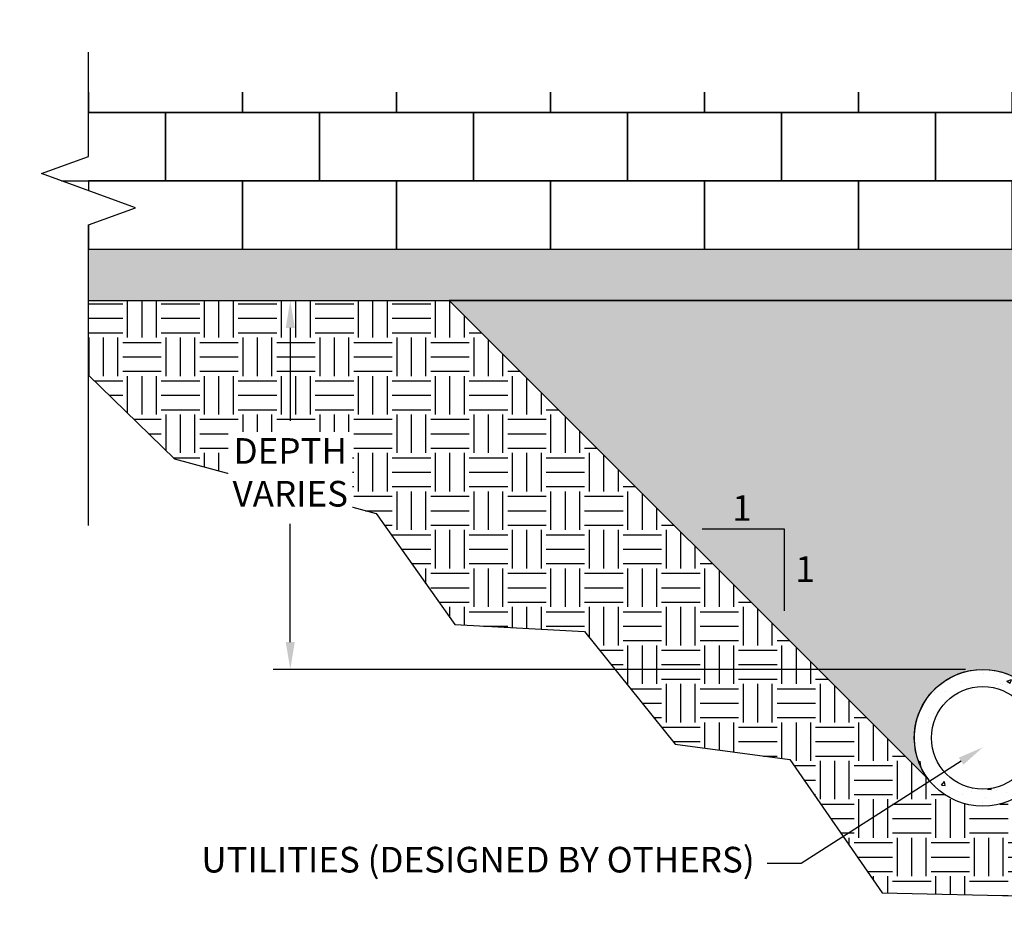
# Model space of a CAD drawing. Units: inches. Extents: x -709 to 15848, y -6126 to -4437.
# Drawn here: x 7437 to 7552, y -4871 to -4767 of the extents above; entities that cross this region are included whole.
import ezdxf
from ezdxf import colors
from ezdxf.entities.mleader import LeaderData, LeaderLine
from ezdxf.math import Vec2, Vec3

# ---------------------------------------------------------------- set-up
doc = ezdxf.new("R2010")
doc.units = ezdxf.units.IN
doc.header["$LTSCALE"] = 12
doc.header["$MEASUREMENT"] = 0
for name, color, linetype in [('W-HTCH-VLTE', 19, 'Continuous'), ('W-LINE-HEVY', 3, 'Continuous'), ('W-LINE-MEDM', 2, 'Continuous'), ('W-TEXT-MEDM', 1, 'Continuous')]:
    doc.layers.add(name, color=color, linetype=linetype)
doc.styles.add('AWS NOTES', font='arial.ttf', dxfattribs={"height": 3})
doc.styles.get("Standard").update_dxf_attribs({"font": 'arial.ttf'})
doc.dimstyles.new('AWS DIMENSIONS', dxfattribs={"dimscale": 32, "dimtxt": 0.09375, "dimasz": 0.0937, "dimexe": 0.0625, "dimexo": 0.0625, "dimgap": 0.0625, "dimtad": 0, "dimtih": 1, "dimtoh": 1, "dimdec": 0, "dimzin": 3, "dimdsep": 46, "dimlunit": 3, "dimtxsty": 'AWS NOTES', "dimcen": 0, "dimclrd": 256, "dimclre": 256, "dimclrt": 256, "dimadec": 0, "dimazin": 0, "dimtfac": 1, "dimtdec": 0, "dimtofl": 0, "dimtmove": 2, "dimatfit": 3, "dimfxl": 1, "dimfrac": 2, "dimtolj": 1, "dimtzin": 0, "dimarcsym": 0})

# ---------------------------------------------------------------- blocks, each defined once
blk = doc.blocks.new('_Integral')
at = {"color": 0, "linetype": 'ByBlock', "lineweight": -2}
for centre, start, end in [((0.44488802, -0.09133463), 101.9999999980396, 167.9999999799194), ((-0.44488802, 0.09133463), 282.0000000215427, 348.0000000034225)]:
    blk.add_arc(centre, 0.45416667, start, end, dxfattribs=at)
blk = doc.blocks.new('*D29')
at = {"layer": 'Defpoints', "color": 0, "lineweight": 30, "transparency": 16777216}
for p in [(7468.968830603269, -4799.811622173007), (7468.968830603408, -4799.811622173007), (7549.926393754336, -4842.951304168593)]:
    blk.add_point(p, dxfattribs=at)
at = {"layer": 'W-TEXT-MEDM', "lineweight": -2, "transparency": 16777216}
for p, q in [((7470.968830603269, -4799.811622173007), (7470.968830603408, -4799.811622173007)), ((7468.968830603408, -4803.011622173007), (7468.968830603408, -4813.871130775867)), ((7468.968830603408, -4839.751304168593), (7468.968830603408, -4825.937222763861)), ((7547.926393754336, -4842.951304168593), (7466.968830603408, -4842.951304168593))]:
    blk.add_line(p, q, dxfattribs=at)
at = {"layer": 'W-TEXT-MEDM', "lineweight": 30, "transparency": 16777216}
for points in [[(7468.435497270074, -4803.011622173007), (7469.502163936741, -4803.011622173007), (7468.968830603408, -4799.811622173007)], [(7468.435497270074, -4839.751304168593), (7469.502163936741, -4839.751304168593), (7468.968830603408, -4842.951304168593)]]:
    blk.add_solid(points, dxfattribs=at)
at = {"layer": 'W-TEXT-MEDM', "transparency": 16777216, "insert": (7468.968830603357, -4819.904176769865), "char_height": 2.88, "attachment_point": 5, "bg_fill": 3, "box_fill_scale": 1.25, "bg_fill_color": 256, "bg_fill_true_color": 13158600, "bg_fill_transparency": 0}
blk.add_mtext('\\A1;{\\H1.04222x;DEPTH\\PVARIES}', dxfattribs=at)
blk = doc.blocks.new('AGGREGATE')
at = {"layer": 'W-TEXT-MEDM'}
ml = blk.add_multileader_mtext('Standard', dxfattribs=at)
ml.set_content('12" (MIN) OF FREE-\\PDRAINING AGGREGATE', color=256, style='AWS NOTES')
ml.set_leader_properties()
ml.build(insert=Vec2(0, 0))
ml.multileader.update_dxf_attribs({"dogleg_length": 0.125, "arrow_head_size": 3, "scale": 32})
ctx = ml.context
ctx.base_point, ctx.scale, ctx.char_height, ctx.arrow_head_size, ctx.landing_gap_size, ctx.plane_origin = Vec3(22.94600307832889, -4.281500000000051), 32, 3, 3, 1.44, Vec3(12.53518750000012, -4.281500000000051)
notes = []
notes.append((ctx, [(0, (1, 1, 0), (18.94600307832889, -4.281500000000051), (1, 0), 4, [(0, [(12.53518750000012, -4.281500000000051)], 0, [])])]))
ctx.mtext.insert, ctx.mtext.width, ctx.mtext.flow_direction = Vec3(24.38600307832889, -2.755920190995958), 48.49835363697318, 5
ctx.mtext.has_bg_fill, ctx.mtext.bg_color, ctx.mtext.bg_scale_factor, ctx.mtext.bg_transparency, ctx.mtext.use_window_bg_color = 1, -1027028792, 1.5, 0, 1
for ctx, leaders in notes:
    for number, flags, end, landing, length, lines in leaders:
        leader = LeaderData()
        leader.index, (leader.has_last_leader_line, leader.has_dogleg_vector, leader.attachment_direction) = number, flags
        leader.last_leader_point, leader.dogleg_vector, leader.dogleg_length = Vec3(end), Vec3(landing), length
        for number, points, colour, breaks in lines:
            line = LeaderLine()
            line.index, line.vertices, line.color, line.breaks = number, Vec3.list(points), colors.encode_raw_color(colour), breaks
            leader.lines.append(line)
        ctx.leaders.append(leader)

msp = doc.modelspace()

# ---------------------------------------------------------------- hatches: boundary and pattern name
at = {"layer": 'W-HTCH-VLTE'}
h = msp.add_hatch(dxfattribs=at)
h.set_pattern_fill('GRAVEL', color=256, scale=2, style=0)
h.set_pattern_definition([(228.012787504, (6136.428549170391, -4462.580051912774), (-16.00000000000012, -18.00000000000001), [0.269072, -26.6381760941474]), (184.969740728, (6136.248549170391, -4462.780051912774), (23.99999999999995, 2.00000000000007), [0.461736, -45.71184952245999]), (132.510447078, (6135.788549170391, -4462.820051912774), (20.00000000000023, -21.99999999999973), [0.325576, -32.2320651921994]), (267.273689006, (6135.008549170391, -4463.320051912774), (2.000000000000048, 40.00000000000004), [0.4204759999999985, -41.62711608325781]), (292.833654178, (6134.988549170392, -4463.740051912774), (-9.999999999999977, 24.00000000000006), [0.4123099999999985, -40.81874625617641]), (357.273689006, (6135.148549170392, -4464.120051912774), (-40.00000000000004, 2.000000000000051), [0.4204759999999985, -41.62711608325781]), (37.6942404667, (6135.568549170392, -4464.140051912775), (-26, -19.99999999999995), [0.5560579999999999, -55.049697097832]), (72.2553283749, (6136.008549170391, -4463.800051912775), (14.00000000000006, 44.00000000000001), [0.524975999999997, -51.9726429936266]), (121.429565615, (6136.168549170391, -4463.300051912775), (-16.00000000000004, 25.99999999999998), [0.4219, -41.768146219458]), (175.236358309, (6135.948549170391, -4462.940051912774), (21.99999999999997, -2.000000000000076), [0.481664, -23.6015251575846]), (222.397437798, (6135.468549170391, -4462.900051912775), (-23.99999999999993, -21.99999999999994), [0.622896, -61.6667500095898]), (138.814074834, (6136.988549170392, -4463.340051912774), (-14.00000000000007, 12), [0.2126019999999992, -21.0476896254693]), (171.46923439, (6136.828549170391, -4463.200051912774), (26, -3.99999999999999), [0.404474, -40.043022832314]), (225, (6136.428549170391, -4463.140051912775), (-2.220446049250313e-16, -1.999999999999866), [0.282842, -2.5455851247462]), (203.198590514, (6136.288549170391, -4462.900051912775), (9.999999999999979, 3.999999999999951), [0.152316, -15.0792302117278]), (291.801409486, (6136.148549170392, -4462.960051912774), (-1.999999999999368, 6.000000000000205), [0.215406, -10.554923614269]), (30.96375653209999, (6136.228549170391, -4463.160051912774), (6.000000000000106, 3.999999999999959), [0.3498579999999999, -11.3120457896906]), (161.565051177, (6136.528549170391, -4462.980051912775), (4.000000000000023, -1.999999999999953), [0.2529819999999985, -6.071573320336776]), (16.389540334, (6134.988549170392, -4462.960051912774), (19.99999999999993, 6.000000000000088), [0.3544, -35.0856902933388]), (70.3461759419, (6135.328549170391, -4462.860051912774), (-8.00000000000244, -22.00000000000679), [0.297322, -29.434815494638]), (293.198590514, (6136.528549170391, -4462.580051912774), (-3.999999999999941, 9.999999999999982), [0.30463, -14.9269162117278]), (343.610459666, (6136.648549170392, -4462.860051912774), (-19.99999999999993, 6.000000000000087), [0.3543999999999985, -35.08569029333781]), (339.44395478, (6134.988549170392, -4464.200051912774), (-10.00000000000007, 4.000000000000049), [0.3417599999999985, -16.7462474906349]), (294.775140569, (6135.308549170391, -4464.320051912774), (-10.00000000000001, 22), [0.286356, -28.349286126552]), (66.8014094864, (6136.548549170391, -4464.580051912774), (3.999999999999962, 9.99999999999994), [0.30463, -14.9269162117278]), (17.3540246363, (6136.668549170391, -4464.300051912775), (-25.99999999999995, -7.999999999999925), [0.335262, -33.19084722848]), (69.44395478040002, (6135.568549170392, -4464.580051912774), (-4.000000000000014, -9.99999999999991), [0.1708799999999993, -16.9171274906349]), (101.309932474, (6136.428549170391, -4464.580051912774), (-1.999999999999928, 8.000000000000025), [0.10198, -10.0960590271856]), (165.963756532, (6136.408549170392, -4464.480051912775), (5.999999999999917, -2.000000000000003), [0.41231, -7.8339012512354]), (186.009005957, (6136.008549170391, -4464.380051912774), (20.00000000000009, 1.999999999999966), [0.3821, -37.8278463490856]), (303.690067526, (6136.228549170391, -4463.340051912774), (-1.999999999999974, 3.999999999999972), [0.2884439999999985, -6.922658550927976]), (353.157226587, (6136.388549170391, -4463.580051912774), (34.00000000000003, -4.000000000000106), [0.503588, -49.8551252480566]), (60.9453959009, (6136.888549170391, -4463.640051912775), (-7.999999999999951, -13.99999999999995), [0.205912, -20.385348281974]), (90, (6136.988549170392, -4463.460051912774), (-2, 2), [0.12, -1.88]), (120.256437164, (6135.968549170391, -4464.320051912774), (8.000000000000018, -14.00000000000002), [0.277848, -27.5070399788996]), (48.01278750420001, (6135.828549170391, -4464.080051912774), (16, 17.99999999999995), [0.538144, -26.3691040941474]), (0, (6136.188549170392, -4463.680051912774), (2, 2), [0.52, -1.48]), (325.3048464690001, (6136.708549170391, -4463.680051912774), (20.00000000000028, -13.99999999999965), [0.3162279999999985, -31.3065486016839]), (254.054604099, (6136.968549170391, -4463.860051912774), (-2.000000000000075, -8.000000000000009), [0.291204, -14.269015778561]), (207.645975364, (6136.888549170391, -4464.140051912775), (-37.9999999999999, -20.0000000000001), [0.47413, -46.93894836451879]), (175.42607874, (6136.468549170391, -4464.360051912774), (-25.99999999999991, 2.000000000000003), [0.501598, -49.6581468159378])])
h.paths.add_polyline_path([(7654.470393754333, -4793.811622173005), (7643.382393754331, -4793.811622173005), (7625.382393754331, -4793.811622173005), (7607.382393754331, -4793.811622173005), (7589.382393754331, -4793.811622173005), (7571.382393754331, -4793.811622173005), (7553.382393754331, -4793.811622173005), (7535.382393754331, -4793.811622173005), (7445.382393754331, -4793.811622173005), (7445.382393754332, -4799.811622173005), (7654.470393754333, -4799.811622173005)])
h = msp.add_hatch(dxfattribs=at)
h.set_pattern_fill('EARTH', color=256, scale=18, style=0)
h.set_pattern_definition([(0, (343.8812739511868, -51.58090950262158), (4.5, 4.5), [4.5, -4.5]), (0, (343.8812739511868, -49.89340950262158), (4.5, 4.5), [4.5, -4.5]), (0, (343.8812739511868, -48.20590950262158), (4.5, 4.5), [4.5, -4.5]), (90, (344.4437739511868, -47.64340950262158), (-4.499999999999999, 4.5), [4.5, -4.5]), (90, (346.1312739511868, -47.64340950262158), (-4.499999999999999, 4.5), [4.5, -4.5]), (90, (347.8187739511868, -47.64340950262158), (-4.499999999999999, 4.5), [4.5, -4.5])])
edge = h.paths.add_edge_path()
edge.add_line((7487.551952595866, -4799.811622173005), (7445.382393754331, -4799.811622173005))
edge.add_line((7445.382393754331, -4799.811622173005), (7445.382393754331, -4808.546214452523))
edge.add_line((7445.382393754331, -4808.546214452523), (7455.425446651425, -4818.337925226355))
edge.add_line((7455.425446651425, -4818.337925226355), (7479.003679158885, -4824.729165289178))
edge.add_line((7479.003679158885, -4824.729165289178), (7488.195192805497, -4837.711371374076))
edge.add_line((7488.195192805497, -4837.711371374076), (7503.381174162751, -4838.510276549194))
edge.add_line((7503.381174162751, -4838.510276549194), (7513.971396671869, -4851.69220859334))
edge.add_line((7513.971396671869, -4851.69220859334), (7527.359038930827, -4853.489744902826))
edge.add_line((7527.359038930827, -4853.489744902826), (7538.149077570255, -4869.068392472326))
edge.add_line((7538.149077570255, -4869.068392472326), (7555.732844391901, -4869.467845728943))
edge.add_line((7555.732844391901, -4869.467845728943), (7569.91974712244, -4861.878247234386))
edge.add_line((7569.91974712244, -4861.878247234386), (7574.315689840265, -4850.693577458973))
edge.add_line((7574.315689840265, -4850.693577458973), (7591.300010295814, -4848.496589230987))
edge.add_line((7591.300010295814, -4848.496589230987), (7591.499824401295, -4838.110824630693))
edge.add_line((7591.499824401295, -4838.110824630693), (7606.08635939245, -4827.525332733032))
edge.add_line((7606.08635939245, -4827.525332733032), (7613.879164176557, -4817.139568132738))
edge.add_line((7613.879164176557, -4817.139568132738), (7627.466620540996, -4817.339294091988))
edge.add_line((7627.466620540996, -4817.339294091988), (7635.059611219624, -4810.149148854047))
edge.add_line((7635.059611219624, -4810.149148854047), (7648.647067584061, -4815.342031823252))
edge.add_line((7648.647067584061, -4815.342031823252), (7654.470393754333, -4815.342031823252))
edge.add_line((7654.470393754333, -4815.342031823252), (7654.470393754333, -4799.811622173005))
edge.add_line((7654.470393754333, -4799.811622173005), (7612.300834912797, -4799.811622173005))
edge.add_line((7612.300834912797, -4799.811622173005), (7556.210891494746, -4855.901565591055))
edge.add_arc((7549.926393754332, -4850.951304168591), 8.000000000000039, 218.2272935516737, 321.7727064483263, ccw=False)
edge.add_line((7543.641896013918, -4855.901565591055), (7487.551952595866, -4799.811622173005))
h = msp.add_hatch(dxfattribs=at)
h.set_pattern_fill('AR-SAND', color=256, scale=1.5, style=0)
h.set_pattern_definition([(37.50000000000001, (343.8812739511868, -51.58090950262158), (-0.09449003716441223, 2.890235653519738), [0, -2.28, 0, -2.55, 0, -2.4375]), (7.499999999999999, (343.8812739511868, -51.58090950262158), (2.654665057901591, 4.233219097844611), [0, -1.23, 0, -2.055, 0, -0.7875000000000001]), (327.5, (342.0362739511868, -51.58090950262158), (4.671212792627243, 0.008488580305447413), [0, -0.75, 0, -2.7, 0, -3.525]), (317.5, (342.0362739511868, -51.58090950262158), (4.50918990685844, 1.316513347401374), [0, -0.375, 0, -1.77, 0, -2.025])])
edge = h.paths.add_edge_path()
edge.add_line((7487.551952595867, -4799.811622173005), (7543.641896013918, -4855.901565591055))
edge.add_arc((7549.926393754332, -4850.951304168591), 8.000000000000039, -38.22729355167371, 218.2272935516737, ccw=False)
edge.add_line((7556.210891494746, -4855.901565591055), (7612.300834912797, -4799.811622173005))
edge.add_line((7612.300834912797, -4799.811622173005), (7487.551952595867, -4799.811622173005))
h = msp.add_hatch(dxfattribs=at)
h.set_pattern_fill('AR-CONC', color=256, scale=0.75, style=0)
h.set_pattern_definition([(49.99999999999999, (4934.698291567498, -4333.933447555273), (5.379451369505651, -0.4706410123694633), [0.5625, -6.1875]), (355, (4934.698291567498, -4333.933447555273), (-1.0406350020975, 5.641441002750089), [0.45, -4.949999999999999]), (100.4514, (4935.146579167498, -4333.972667605274), (4.338820362855162, 5.170796565457152), [0.4780514250000001, -5.258565839999999]), (46.18420000000002, (4934.698291567498, -4332.433447555273), (8.004307864692333, -1.241392607467636), [0.8437499999999964, -9.281249999999943]), (96.6356, (4935.365317154998, -4332.536897357773), (7.009970291615275, 7.305884031753314), [0.71707716, -7.887847499999999]), (351.1842, (4934.698291567498, -4332.433447555273), (7.009964588502203, 7.305889506939934), [0.675, -7.425000000000001]), (21, (4935.448291567498, -4332.808447555273), (4.476802890888463, -3.019641679990041), [0.5625, -6.1875]), (326.0000000000001, (4935.448291567498, -4332.808447555273), (1.824864989411863, 5.438625337851398), [0.45, -4.949999999999999]), (71.4514, (4935.821358314997, -4333.060084600274), (6.301669714361175, 2.418978725324643), [0.4780514250000001, -5.258565839999999]), (37.50000000000001, (4934.698291567498, -4333.933447555273), (0.09119891487968002, 2.496703903734836), [0, -4.89, 0, -5.025, 0, -4.96875]), (7.499999999999999, (4934.698291567498, -4333.933447555273), (1.973021530816115, 2.958087839117702), [0, -2.865, 0, -4.7775, 0, -1.89375]), (327.5, (4933.025791567497, -4333.933447555273), (4.003668271293068, -0.1691615380078485), [0, -1.875, 0, -5.85, 0, -7.762499999999999]), (317.5, (4932.275791567497, -4333.933447555273), (4.373896270067897, 0.7507873674923823), [0, -2.4375, 0, -3.885, 0, -5.512499999999999])])
h.paths.add_polyline_path([(7541.926393754332, -4850.951304168591, 1), (7557.926393754332, -4850.951304168591, 1)])
h.paths.add_polyline_path([(7555.926393754332, -4850.951304168591, -1), (7543.926393754332, -4850.951304168591, -1)], flags=16)

# ---------------------------------------------------------------- linework, layer by layer
at = {"layer": 'Defpoints', "lineweight": 30}
msp.add_lwpolyline([(7487.551952595867, -4799.811622173005), (7543.641896013918, -4855.901565591055, -2.060667686963185), (7556.210891494746, -4855.901565591055), (7612.300834912797, -4799.811622173005)], format="xyb", close=True, dxfattribs=at)
at = {"layer": 'Defpoints'}
msp.add_lwpolyline([(7445.382393754331, -4808.546214452523), (7455.425446651425, -4818.337925226355), (7479.003679158884, -4824.729165289178), (7488.195192805497, -4837.711371374076), (7503.381174162751, -4838.510276549194), (7513.971396671868, -4851.69220859334), (7527.359038930827, -4853.489744902827), (7538.149077570255, -4869.068392472326), (7555.732844391901, -4869.467845728943), (7569.91974712244, -4861.878247234385), (7574.315689840265, -4850.693577458973), (7591.300010295814, -4848.496589230987), (7591.499824401295, -4838.110824630693), (7606.08635939245, -4827.525332733032), (7613.879164176557, -4817.139568132738), (7627.466620540996, -4817.339294091988), (7635.059611219623, -4810.149148854047), (7648.647067584061, -4815.342031823252), (7654.470393754333, -4815.342031823252)], dxfattribs=at)
at = {"layer": 'W-LINE-HEVY'}
msp.add_line((7445.382393754331, -4793.811622173005), (7654.470393754333, -4793.811622173005), dxfattribs=at)
at = {"layer": 'W-LINE-HEVY', "linetype": 'Continuous'}
msp.add_lwpolyline([(7445.382393754331, -4826.124411879029), (7445.382393754331, -4790.968017026017), (7450.877348593245, -4788.968017026017), (7439.887438915424, -4784.968017026017), (7445.382393754331, -4782.968017026017), (7445.382393754331, -4770.751998682119)], dxfattribs=at)
at = {"layer": 'W-LINE-HEVY'}
for radius in [8, 6]:
    msp.add_circle((7549.926393754332, -4850.951304168591), radius, dxfattribs=at)
at = {"layer": 'W-LINE-MEDM'}
msp.add_line((7445.382393754331, -4799.811622173005), (7654.470393754333, -4799.811622173005), dxfattribs=at)
for points in [[(7445.382393754331, -4775.437609885736), (7445.382393754331, -4777.811622173005), (7463.382393754331, -4777.811622173005), (7463.382393754331, -4775.437609885736)], [(7463.382393754331, -4775.437609885736), (7463.382393754331, -4777.811622173005), (7481.382393754331, -4777.811622173005), (7481.382393754331, -4775.437609885736)], [(7481.382393754331, -4775.437609885736), (7481.382393754331, -4777.811622173005), (7499.382393754331, -4777.811622173005), (7499.382393754331, -4775.437609885736)], [(7499.382393754331, -4775.437609885736), (7499.382393754331, -4777.811622173005), (7517.382393754331, -4777.811622173005), (7517.382393754331, -4775.437609885736)], [(7517.382393754331, -4775.437609885736), (7517.382393754331, -4777.811622173005), (7535.382393754331, -4777.811622173005), (7535.382393754331, -4775.437609885736)], [(7535.382393754331, -4775.437609885736), (7535.382393754331, -4777.811622173005), (7553.382393754331, -4777.811622173005), (7553.382393754331, -4775.437609885736)], [(7442.205225007709, -4785.811622173005), (7454.382393754331, -4785.811622173005), (7454.382393754331, -4777.811622173005), (7445.382393754331, -4777.811622173005)], [(7445.382393754331, -4790.968017026017), (7445.382393754331, -4793.811622173005), (7463.382393754331, -4793.811622173005), (7463.382393754331, -4785.811622173005), (7445.382393754331, -4785.811622173005), (7445.382393754331, -4786.968017026016)], [(7445.382393754331, -4793.811622173005), (7445.382393754331, -4790.968017026017)], [(7543.641896013918, -4855.901565591055), (7487.551952595867, -4799.811622173005)]]:
    msp.add_lwpolyline(points, dxfattribs=at)
for points in [[(7454.382393754331, -4777.811622173005), (7454.382393754331, -4785.811622173005), (7472.382393754331, -4785.811622173005), (7472.382393754331, -4777.811622173005)], [(7472.382393754331, -4777.811622173005), (7472.382393754331, -4785.811622173005), (7490.382393754331, -4785.811622173005), (7490.382393754331, -4777.811622173005)], [(7490.382393754331, -4777.811622173005), (7490.382393754331, -4785.811622173005), (7508.382393754331, -4785.811622173005), (7508.382393754331, -4777.811622173005)], [(7508.382393754331, -4777.811622173005), (7508.382393754331, -4785.811622173005), (7526.382393754331, -4785.811622173005), (7526.382393754331, -4777.811622173005)], [(7526.382393754331, -4777.811622173005), (7526.382393754331, -4785.811622173005), (7544.382393754331, -4785.811622173005), (7544.382393754331, -4777.811622173005)], [(7544.382393754331, -4777.811622173005), (7544.382393754331, -4785.811622173005), (7562.382393754331, -4785.811622173005), (7562.382393754331, -4777.811622173005)], [(7463.382393754331, -4785.811622173005), (7463.382393754331, -4793.811622173005), (7481.382393754331, -4793.811622173005), (7481.382393754331, -4785.811622173005)], [(7481.382393754331, -4785.811622173005), (7481.382393754331, -4793.811622173005), (7499.382393754331, -4793.811622173005), (7499.382393754331, -4785.811622173005)], [(7499.382393754331, -4785.811622173005), (7499.382393754331, -4793.811622173005), (7517.382393754331, -4793.811622173005), (7517.382393754331, -4785.811622173005)], [(7517.382393754331, -4785.811622173005), (7517.382393754331, -4793.811622173005), (7535.382393754331, -4793.811622173005), (7535.382393754331, -4785.811622173005)], [(7535.382393754331, -4785.811622173005), (7535.382393754331, -4793.811622173005), (7553.382393754331, -4793.811622173005), (7553.382393754331, -4785.811622173005)]]:
    msp.add_lwpolyline(points, close=True, dxfattribs=at)
at = {"layer": 'W-TEXT-MEDM'}
msp.add_lwpolyline([(7517.11768138891, -4826.526916271338), (7526.703725760355, -4826.526916271338), (7526.703725760355, -4836.112960642783)], dxfattribs=at)

# ---------------------------------------------------------------- leaders
ml = msp.add_multileader_mtext('Standard', dxfattribs=at)
ml.set_content('GRADE SURFACE TO PREVENT PONDING', color=256, style='AWS NOTES')
ml.set_leader_properties()
ml.build(insert=Vec2(0, 0))
ml.multileader.update_dxf_attribs({"dogleg_length": 0.125, "arrow_head_size": 3, "scale": 32})
ctx = ml.context
ctx.base_point, ctx.scale, ctx.char_height, ctx.arrow_head_size, ctx.landing_gap_size, ctx.plane_origin = Vec3(5904.990565113164, -4768.546581434772), 32, 3, 3, 1.44, Vec3(5904.739008634007, -4782.556564663373)
notes = []
notes.append((ctx, [(0, (1, 1, 0), (5900.990565113164, -4768.546581434772), (1, 0), 4, [(0, [(5900.400194498548, -4782.556564663373)], 0, [])])]))
ctx.mtext.insert, ctx.mtext.width, ctx.mtext.flow_direction = Vec3(5906.430565113164, -4767.021001625768), 85.32703042593494, 5
ml = msp.add_multileader_mtext('Standard', dxfattribs=at)
ml.set_content('4" %%C PERFORATED DRAIN TILE (EL VARIES, SLOPE 1% MIN.)', color=256, style='AWS NOTES')
ml.set_leader_properties()
ml.build(insert=Vec2(0, 0))
ml.multileader.update_dxf_attribs({"dogleg_length": 0.125, "arrow_head_size": 3, "scale": 32})
ctx = ml.context
ctx.base_point, ctx.scale, ctx.char_height, ctx.arrow_head_size, ctx.landing_gap_size, ctx.plane_origin = Vec3(6811.539573425992, -4771.692443065896), 32, 3, 3, 1.44, Vec3(6821.772448792718, -4775.499855356567)
notes.append((ctx, [(0, (1, 1, 0), (6807.539573425992, -4771.692443065896), (1, 0), 4, [(0, [(6806.950675128706, -4787.084435583703)], 0, [])])]))
ctx.mtext.insert, ctx.mtext.width, ctx.mtext.flow_direction = Vec3(6812.979573425991, -4769.751447158666), 62.80789472534889, 5
ml = msp.add_multileader_mtext('Standard', dxfattribs=at)
ml.set_content('4" %%C PERFORATED DRAIN TILE (EL VARIES, SLOPE 1% MIN.)', color=256, style='AWS NOTES')
ml.set_leader_properties()
ml.build(insert=Vec2(0, 0))
ml.multileader.update_dxf_attribs({"dogleg_length": 0.125, "arrow_head_size": 3, "scale": 32})
ctx = ml.context
ctx.base_point, ctx.scale, ctx.char_height, ctx.arrow_head_size, ctx.landing_gap_size, ctx.plane_origin = Vec3(6434.171512904727, -4783.491867595045), 32, 3, 3, 1.44, Vec3(6438.427957625875, -4798.596330669503)
notes.append((ctx, [(0, (1, 1, 0), (6430.171512904727, -4783.491867595045), (1, 0), 4, [(0, [(6429.629697674982, -4798.596330669503)], 0, [])])]))
ctx.mtext.insert, ctx.mtext.width, ctx.mtext.flow_direction = Vec3(6435.611512904727, -4781.550871687814), 63.9682976359436, 5
ml = msp.add_multileader_mtext('Standard', dxfattribs=at)
ml.set_content('CONCRETE COLLAR AROUND PIPE', color=256, style='AWS NOTES')
ml.set_leader_properties()
ml.build(insert=Vec2(0, 0))
ml.multileader.update_dxf_attribs({"dogleg_length": 0.125, "arrow_head_size": 3, "scale": 32})
ctx = ml.context
ctx.base_point, ctx.scale, ctx.char_height, ctx.arrow_head_size, ctx.landing_gap_size, ctx.plane_origin = Vec3(8267.835408509321, -4785.654213033493), 32, 3, 3, 1.44, Vec3(8325.01560283115, -4829.989483495836)
ctx.text_align_type = 2
notes.append((ctx, [(0, (1, 1, 0), (8315.905040160073, -4785.654213033493), (-1, 0), 4, [(0, [(8318.933540607704, -4828.794112270196)], 0, [])])]))
ctx.mtext.insert, ctx.mtext.width, ctx.mtext.alignment, ctx.mtext.flow_direction = Vec3(8310.465040160072, -4784.128633224489), 43.4767534822513, 3, 5
ml = msp.add_multileader_mtext('Standard', dxfattribs=at)
ml.set_content('\\A1;HAND CUT BLOCK UNITS TO WITHIN {\\H0.7x;\\S1/2;}" OF PIPE', color=256, style='AWS NOTES')
ml.set_leader_properties()
ml.build(insert=Vec2(0, 0))
ml.multileader.update_dxf_attribs({"dogleg_length": 0.125, "arrow_head_size": 3, "scale": 32})
ctx = ml.context
ctx.base_point, ctx.scale, ctx.char_height, ctx.arrow_head_size, ctx.landing_gap_size, ctx.plane_origin = Vec3(7824.442714658288, -4801.147311054681), 32, 3, 3, 1.44, Vec3(7873.661042132563, -4855.672945850918)
ctx.text_align_type = 2
notes.append((ctx, [(0, (1, 1, 0), (7881.53076377152, -4801.147311054681), (-1, 0), 4, [(0, [(7873.661042132563, -4855.672945850918)], 0, [])])]))
ctx.mtext.insert, ctx.mtext.width, ctx.mtext.alignment, ctx.mtext.flow_direction = Vec3(7876.09076377152, -4799.621731245677), 53.4650783541656, 3, 5
ml = msp.add_multileader_mtext('Standard', dxfattribs=at)
ml.set_content('PLACE ADDITIONAL REINFORCEMENT ON THE NEXT COURSE OF SEGMENTAL UNITS IMMEDIATELY ABOVE THE SPECIFIED PLACEMENT ELEVATION IN A MANNER THAT ELIMINATED GAPS LEFT BY THE PREVIOUS LAYER OF GEOSYNTHETIC AT THE SPECIFIED REINFORCEMENT ELEVATION.', color=256, style='AWS NOTES')
ml.set_leader_properties()
ml.build(insert=Vec2(0, 0))
ml.multileader.update_dxf_attribs({"dogleg_length": 0.125, "arrow_head_size": 3, "scale": 32})
ctx = ml.context
ctx.base_point, ctx.scale, ctx.char_height, ctx.arrow_head_size, ctx.landing_gap_size, ctx.plane_origin = Vec3(10561.62549027193, -4803.006800717372), 32, 3, 3, 1.44, Vec3(10675.49112067233, -4845.570067848619)
ctx.text_align_type = 2
notes.append((ctx, [(1, (1, 1, 0), (10673.52595411914, -4803.006800717372), (-1, 0), 4, [(1, [(10674.62965092623, -4844.827698500711), (10714.40996276396, -4811.93527443094)], 0, [])])]))
ctx.mtext.insert, ctx.mtext.width, ctx.mtext.defined_height, ctx.mtext.alignment, ctx.mtext.flow_direction = Vec3(10668.08595411914, -4801.481220908368), 105.7233849179902, 43.4764072122542, 3, 5
ml = msp.add_multileader_mtext('Standard', dxfattribs=at)
ml.set_content('CUT SLIT IN GEOGRID TO ALLOW MATERIAL TO LAY DOWN BEHIND STRUCTURE', color=256, style='AWS NOTES')
ml.set_leader_properties()
ml.build(insert=Vec2(0, 0))
ml.multileader.update_dxf_attribs({"dogleg_length": 0.125, "arrow_head_size": 3, "scale": 32})
ctx = ml.context
ctx.base_point, ctx.scale, ctx.char_height, ctx.arrow_head_size, ctx.landing_gap_size, ctx.plane_origin = Vec3(9239.9591155989, -4822.355100340595), 32, 3, 3, 1.44, Vec3(9315.881613740221, -4882.059276829808)
ctx.text_align_type = 2
notes.append((ctx, [(1, (1, 1, 0), (9336.366400728504, -4822.355100340595), (-1, 0), 4, [(0, [(9337.397281202797, -4882.059276829808)], 0, [])])]))
ctx.mtext.insert, ctx.mtext.width, ctx.mtext.defined_height, ctx.mtext.alignment, ctx.mtext.flow_direction = Vec3(9330.926400728506, -4820.829520531591), 91.0753031116983, 13.30241440296859, 3, 5
ml = msp.add_multileader_mtext('Standard', dxfattribs=at)
ml.set_content('DAYLIGHT DRAIN THRU WALL FACE & EXTEND THRU SLOPE', color=256, style='AWS NOTES')
ml.set_leader_properties()
ml.build(insert=Vec2(0, 0))
ml.multileader.update_dxf_attribs({"dogleg_length": 0.125, "arrow_head_size": 3, "scale": 32})
ctx = ml.context
ctx.base_point, ctx.scale, ctx.char_height, ctx.arrow_head_size, ctx.landing_gap_size, ctx.plane_origin = Vec3(6780.863361883506, -4831.838174993898), 32, 3, 3, 1.44, Vec3(6776.840661336462, -4820.969767797958)
notes.append((ctx, [(0, (1, 1, 0), (6776.863361883506, -4831.838174993898), (1, 0), 4, [(0, [(6776.840661336462, -4820.969767797958)], 0, [])])]))
ctx.mtext.insert, ctx.mtext.width, ctx.mtext.flow_direction = Vec3(6782.303361883505, -4830.312595184894), 50.15758401004859, 5
ml = msp.add_multileader_mtext('Standard', dxfattribs=at)
ml.set_content('DAYLIGHT DRAIN THRU WALL', color=256, style='AWS NOTES')
ml.set_leader_properties()
ml.build(insert=Vec2(0, 0))
ml.multileader.update_dxf_attribs({"dogleg_length": 0.125, "arrow_head_size": 3, "scale": 32})
ctx = ml.context
ctx.base_point, ctx.scale, ctx.char_height, ctx.arrow_head_size, ctx.landing_gap_size, ctx.plane_origin = Vec3(6398.651898180133, -4833.83166972352), 32, 3, 3, 1.44, Vec3(6390.06630493892, -4822.265462332428)
notes.append((ctx, [(0, (1, 1, 0), (6394.651898180133, -4833.83166972352), (1, 0), 4, [(0, [(6390.06630493892, -4822.265462332428)], 0, [])])]))
ctx.mtext.insert, ctx.mtext.width, ctx.mtext.flow_direction = Vec3(6400.091898180132, -4832.306089914516), 35.9911200235947, 5
ml = msp.add_multileader_mtext('Standard', dxfattribs=at)
ml.set_content('UTILITIES DESIGNED BY OTHERS', color=256, style='AWS NOTES')
ml.set_leader_properties()
ml.build(insert=Vec2(0, 0))
ml.multileader.update_dxf_attribs({"dogleg_length": 0.125, "arrow_head_size": 3, "scale": 32})
ctx = ml.context
ctx.base_point, ctx.scale, ctx.char_height, ctx.arrow_head_size, ctx.landing_gap_size, ctx.plane_origin = Vec3(7197.642066637528, -4833.189545071571), 32, 3, 3, 1.44, Vec3(7178.595965512199, -4828.392065544383)
notes.append((ctx, [(0, (1, 1, 0), (7193.642066637528, -4833.189545071571), (1, 0), 4, [(0, [(7184.034622986522, -4830.610350765933)], 0, [])])]))
ctx.mtext.insert, ctx.mtext.width, ctx.mtext.flow_direction = Vec3(7199.082066637528, -4831.663965262567), 67.86440149532609, 5
ml = msp.add_multileader_mtext('Standard', dxfattribs=at)
ml.set_content('UTILITIES (DESIGNED BY OTHERS)', color=256, style='AWS NOTES')
ml.set_leader_properties()
ml.build(insert=Vec2(0, 0))
ml.multileader.update_dxf_attribs({"dogleg_length": 0.125, "arrow_head_size": 3, "scale": 32})
ctx = ml.context
ctx.base_point, ctx.scale, ctx.char_height, ctx.arrow_head_size, ctx.landing_gap_size, ctx.plane_origin = Vec3(7451.512639504061, -4865.638684365292), 32, 3, 3, 1.44, Vec3(7549.926393754332, -4852.063348279145)
ctx.text_align_type = 2
notes.append((ctx, [(0, (1, 1, 0), (7528.70232572507, -4865.638684365292), (-1, 0), 4, [(0, [(7549.926393754332, -4852.063348279145)], 0, [])])]))
ctx.mtext.insert, ctx.mtext.alignment, ctx.mtext.flow_direction = Vec3(7523.26232572507, -4863.697688458061), 3, 5
ml = msp.add_multileader_mtext('Standard', dxfattribs=at)
ml.set_content('BACKFILL WITH FREE DRAINING AGGREGATE TO 1 FT. ABOVE WATER ELEVATION', color=256, style='AWS NOTES')
ml.set_leader_properties()
ml.set_arrow_properties(name='INTEGRAL')
ml.build(insert=Vec2(0, 0))
ml.multileader.update_dxf_attribs({"dogleg_length": 0.125, "arrow_head_size": 3, "scale": 32})
ctx = ml.context
ctx.base_point, ctx.scale, ctx.char_height, ctx.arrow_head_size, ctx.landing_gap_size, ctx.plane_origin = Vec3(5521.046951825965, -4879.494469610194), 32, 3, 3, 1.44, Vec3(5504.46216055583, -4865.17096722212)
notes.append((ctx, [(0, (1, 1, 0), (5517.046951825965, -4879.494469610194), (1, 0), 4, [(0, [(5500.663880200312, -4863.632890350963)], 0, [])])]))
ctx.mtext.insert, ctx.mtext.width, ctx.mtext.flow_direction = Vec3(5522.486951825965, -4877.96888980119), 67.3910406402174, 5
ml = msp.add_multileader_mtext('Standard', dxfattribs=at)
ml.set_content('CHIMNEY DRAIN (EXTEND TOP 0.7H OR MAXIMUM ELEV. OF GROUNDWATER RISE)', color=256, style='AWS NOTES')
ml.set_leader_properties()
ml.build(insert=Vec2(0, 0))
ml.multileader.update_dxf_attribs({"dogleg_length": 0.125, "arrow_head_size": 3, "scale": 32})
ctx = ml.context
ctx.base_point, ctx.scale, ctx.char_height, ctx.arrow_head_size, ctx.landing_gap_size, ctx.plane_origin = Vec3(5965.473024519131, -4888.801941282203), 32, 3, 3, 1.44, Vec3(5965.780038176225, -4867.380693364872)
notes.append((ctx, [(0, (1, 1, 0), (5961.473024519131, -4888.801941282203), (1, 0), 4, [(0, [(5965.780038176225, -4867.380693364872)], 0, [])])]))
ctx.mtext.insert, ctx.mtext.width, ctx.mtext.defined_height, ctx.mtext.flow_direction = Vec3(5966.913024519131, -4886.860945374972), 46.90031940324843, 9.129177605644342, 5
for ctx, leaders in notes:
    for number, flags, end, landing, length, lines in leaders:
        leader = LeaderData()
        leader.index, (leader.has_last_leader_line, leader.has_dogleg_vector, leader.attachment_direction) = number, flags
        leader.last_leader_point, leader.dogleg_vector, leader.dogleg_length = Vec3(end), Vec3(landing), length
        for number, points, colour, breaks in lines:
            line = LeaderLine()
            line.index, line.vertices, line.color, line.breaks = number, Vec3.list(points), colors.encode_raw_color(colour), breaks
            leader.lines.append(line)
        ctx.leaders.append(leader)

# ---------------------------------------------------------------- next in the draw order: block references
for p in [(5872.29419361001, -4806.556564663373), (7094.803722087776, -4847.701560322805)]:
    msp.add_blockref('AGGREGATE', p)

# ---------------------------------------------------------------- next in the draw order: dimensions: what is measured, and where the dimension line sits
dim = msp.add_linear_dim(base=(7468.968830603408, -4799.811622173007), p1=(7549.926393754332, -4842.951304168591), p2=(7468.968830603266, -4799.811622173005), angle=90, text='{\\H1.04222x;DEPTH\\PVARIES}', dimstyle='AWS DIMENSIONS', override={"dimscale": 32, "dimtxt": 0.09, "dimasz": 0.1, "dimtxsty": 'Standard', "dimtix": 0, "dimtofl": 0, "dimtmove": 2, "dimatfit": 3, "dimtfill": 1}, dxfattribs=at)
dim.commit()
dim.dimension.update_dxf_attribs({"geometry": '*D29', "text_midpoint": (7468.968830603357, -4819.904176769865), "dimtype": 160})

# ---------------------------------------------------------------- next in the draw order: leaders
at = {"layer": 'W-TEXT-MEDM', "lineweight": 30}
ml = msp.add_multileader_mtext('Standard', dxfattribs=at)
ml.set_content('GEOSYNTHETIC REINFORCEMENT (TYP)', color=256, style='AWS NOTES')
ml.set_leader_properties()
ml.build(insert=Vec2(0, 0))
ml.multileader.update_dxf_attribs({"dogleg_length": 0.125, "arrow_head_size": 3, "scale": 32})
ctx = ml.context
ctx.base_point, ctx.scale, ctx.char_height, ctx.arrow_head_size, ctx.landing_gap_size, ctx.plane_origin = Vec3(5898.743409647469, -4832.712716632575), 32, 3, 3, 1.44, Vec3(5937.543718779654, -4830.556564663373)
notes = []
notes.append((ctx, [(0, (1, 1, 0), (5894.743409647469, -4832.712716632575), (1, 0), 4, [(0, [(5893.958159587522, -4846.556564663373)], 0, [])])]))
ctx.mtext.insert, ctx.mtext.width, ctx.mtext.flow_direction = Vec3(5900.183409647469, -4830.771720725344), 48.41446746333531, 5
ctx.mtext.has_bg_fill, ctx.mtext.bg_color, ctx.mtext.bg_scale_factor, ctx.mtext.bg_transparency, ctx.mtext.use_window_bg_color = 1, -1027028792, 1.5, 0, 1
for ctx, leaders in notes:
    for number, flags, end, landing, length, lines in leaders:
        leader = LeaderData()
        leader.index, (leader.has_last_leader_line, leader.has_dogleg_vector, leader.attachment_direction) = number, flags
        leader.last_leader_point, leader.dogleg_vector, leader.dogleg_length = Vec3(end), Vec3(landing), length
        for number, points, colour, breaks in lines:
            line = LeaderLine()
            line.index, line.vertices, line.color, line.breaks = number, Vec3.list(points), colors.encode_raw_color(colour), breaks
            leader.lines.append(line)
        ctx.leaders.append(leader)

# ---------------------------------------------------------------- next in the draw order: texts
at = {"layer": 'W-TEXT-MEDM', "lineweight": 30, "char_height": 3, "width": 1.952071964529427, "attachment_point": 2, "style": 'AWS NOTES', "bg_fill": 3, "box_fill_scale": 1.2, "bg_fill_color": 256, "bg_fill_transparency": 0}
for insert in [(7521.780294735134, -4822.573072016256), (7529.15435478188, -4829.708840297832)]:
    msp.add_mtext('1', dxfattribs=dict(at, insert=insert))

# ---------------------------------------------------------------- next in the draw order: leaders
at = {"layer": 'W-TEXT-MEDM'}
ml = msp.add_multileader_mtext('Standard', dxfattribs=at)
ml.set_content('\\A1;DIAMOND PRO{\\H0.7x;\\S®^ ;} AIR BLOCK', color=256, style='AWS NOTES')
ml.set_leader_properties()
ml.build(insert=Vec2(0, 0))
ml.multileader.update_dxf_attribs({"dogleg_length": 0.125, "arrow_head_size": 3, "scale": 32})
ctx = ml.context
ctx.base_point, ctx.scale, ctx.char_height, ctx.arrow_head_size, ctx.landing_gap_size, ctx.plane_origin = Vec3(8395.094909708736, -4804.270951473984), 32, 3, 3, 1.44, Vec3(8439.016961248199, -4804.334853142117)
ctx.text_align_type = 2
notes = []
notes.append((ctx, [(0, (1, 1, 0), (8433.850012027971, -4804.270951473984), (-1, 0), 4, [(0, [(8440.81579412653, -4804.334853142117)], 0, [])])]))
ctx.mtext.insert, ctx.mtext.width, ctx.mtext.alignment, ctx.mtext.flow_direction = Vec3(8428.410012027973, -4802.745371664981), 33.85893430622673, 3, 5
for ctx, leaders in notes:
    for number, flags, end, landing, length, lines in leaders:
        leader = LeaderData()
        leader.index, (leader.has_last_leader_line, leader.has_dogleg_vector, leader.attachment_direction) = number, flags
        leader.last_leader_point, leader.dogleg_vector, leader.dogleg_length = Vec3(end), Vec3(landing), length
        for number, points, colour, breaks in lines:
            line = LeaderLine()
            line.index, line.vertices, line.color, line.breaks = number, Vec3.list(points), colors.encode_raw_color(colour), breaks
            leader.lines.append(line)
        ctx.leaders.append(leader)

# ---------------------------------------------------------------- next in the draw order: leaders
ml = msp.add_multileader_mtext('Standard', dxfattribs=at)
ml.set_content('\\A1;DIAMOND PRO{\\H0.7x;\\S®^ ;} AIR BLOCK', color=256, style='AWS NOTES')
ml.set_leader_properties()
ml.build(insert=Vec2(0, 0))
ml.multileader.update_dxf_attribs({"dogleg_length": 0.125, "arrow_head_size": 3, "scale": 32})
ctx = ml.context
ctx.base_point, ctx.scale, ctx.char_height, ctx.arrow_head_size, ctx.landing_gap_size, ctx.plane_origin = Vec3(7960.058761201709, -4821.148560615493), 32, 3, 3, 1.44, Vec3(8003.980812741172, -4821.212462283625)
ctx.text_align_type = 2
notes = []
notes.append((ctx, [(0, (1, 1, 0), (7998.813863520945, -4821.148560615493), (-1, 0), 4, [(0, [(8005.779645619506, -4821.212462283625)], 0, [])])]))
ctx.mtext.insert, ctx.mtext.width, ctx.mtext.alignment, ctx.mtext.flow_direction = Vec3(7993.373863520945, -4819.622980806489), 33.85893430622673, 3, 5
ml = msp.add_multileader_mtext('Standard', dxfattribs=at)
ml.set_content('CUT SLIT IN GEOGRID TO ALLOW  MATERIAL TO LAY DOWN BEHIND STRUCTURE', color=256, style='AWS NOTES')
ml.set_leader_properties()
ml.build(insert=Vec2(0, 0))
ml.multileader.update_dxf_attribs({"dogleg_length": 0.125, "arrow_head_size": 3, "scale": 32})
ctx = ml.context
ctx.base_point, ctx.scale, ctx.char_height, ctx.arrow_head_size, ctx.landing_gap_size, ctx.plane_origin = Vec3(8739.30638738413, -4829.271003220804), 32, 3, 3, 1.44, Vec3(8835.023200169118, -4850.855691231898)
ctx.text_align_type = 2
notes.append((ctx, [(1, (1, 1, 0), (8836.8780654196, -4829.271003220804), (-1, 0), 4, [(0, [(8835.023200169118, -4850.855691231898)], 0, [])])]))
ctx.mtext.insert, ctx.mtext.width, ctx.mtext.alignment, ctx.mtext.flow_direction = Vec3(8831.4380654196, -4827.7454234118), 90.86293960615376, 3, 5
for ctx, leaders in notes:
    for number, flags, end, landing, length, lines in leaders:
        leader = LeaderData()
        leader.index, (leader.has_last_leader_line, leader.has_dogleg_vector, leader.attachment_direction) = number, flags
        leader.last_leader_point, leader.dogleg_vector, leader.dogleg_length = Vec3(end), Vec3(landing), length
        for number, points, colour, breaks in lines:
            line = LeaderLine()
            line.index, line.vertices, line.color, line.breaks = number, Vec3.list(points), colors.encode_raw_color(colour), breaks
            leader.lines.append(line)
        ctx.leaders.append(leader)

doc.saveas('drawing.dxf')
